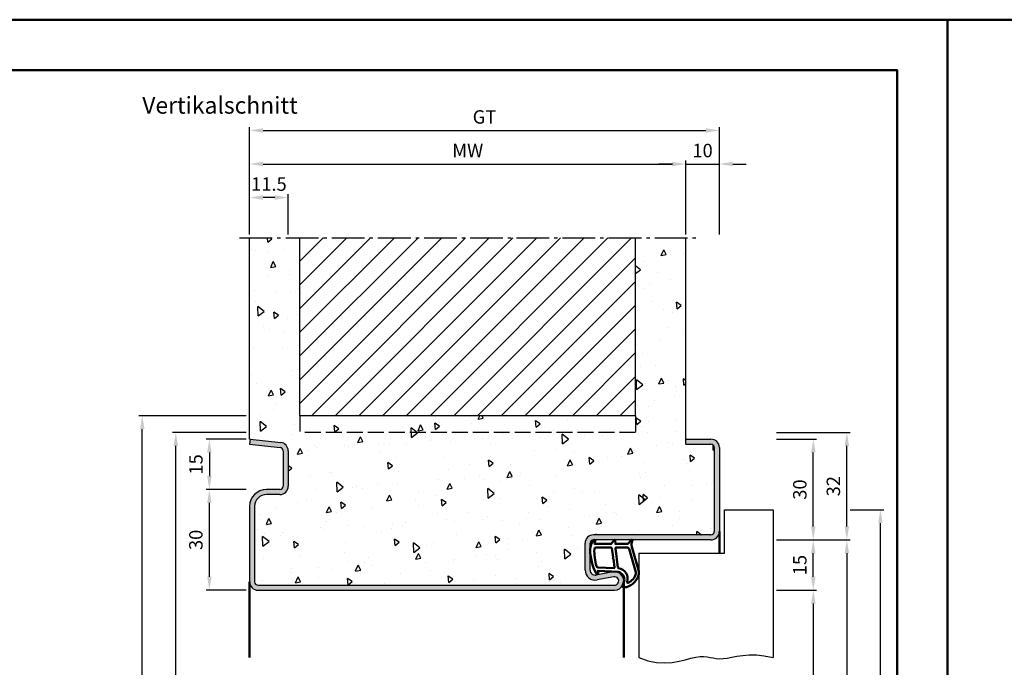
# Model space of a CAD drawing. Units: millimetres. Extents: x 0 to 7560, y -31 to 446.
# Drawn here: x 353 to 647, y 253 to 446 of the extents above; entities that cross this region are included whole.
import ezdxf

# ---------------------------------------------------------------- set-up
doc = ezdxf.new("R2010")
doc.units = ezdxf.units.MM
doc.linetypes.add('AM_DIN_F_W050', pattern=[6.25, 4.75, -1.5])
doc.linetypes.add('AM_DIN_G_W050', pattern=[13.75, 9.75, -1.5, 1, -1.5])
for name, color, linetype, lineweight in [('AM_0', 7, 'Continuous', 50), ('AM_1', 14, 'Continuous', 50), ('AM_3', 6, 'AM_DIN_F_W050', 25), ('AM_4', 3, 'Continuous', 25), ('AM_5', 3, 'Continuous', 25), ('AM_7', 4, 'AM_DIN_G_W050', 25), ('AM_8', 1, 'Continuous', 25), ('AM_BOR', 7, 'Continuous', 50)]:
    doc.layers.add(name, color=color, linetype=linetype, lineweight=lineweight)
doc.layers.add('AM_12', color=7, linetype='Continuous', lineweight=50, plot=False)
doc.styles.get("Standard").update_dxf_attribs({"font": 'isocp.shx'})
doc.dimstyles.new('AM_DIN$0', dxfattribs={"dimtxt": 4, "dimasz": 4, "dimexe": 1, "dimexo": 1, "dimgap": 1.5, "dimtad": 1, "dimdsep": 46, "dimtxsty": 'Standard', "dimcen": 0, "dimclrd": 256, "dimclre": 256, "dimclrt": 2, "dimazin": 2, "dimtp": 0.1, "dimtm": 0.1, "dimtfac": 0.71, "dimtmove": 0, "dimatfit": 3, "dimfxl": 0, "dimlwd": -1, "dimlwe": -1, "dimarcsym": 0})

# ---------------------------------------------------------------- blocks, each defined once
blk = doc.blocks.new('*D10')
at = {"layer": 'AM_5', "linetype": 'ByBlock'}
for p, q in [((579, 275.5), (591, 275.5)), ((590, 271.5), (590, 139.5)), ((579, 135.5), (591, 135.5))]:
    blk.add_line(p, q, dxfattribs=at)
at = {"layer": 'AM_5'}
for points in [[(589.33, 271.5), (590.67, 271.5), (590, 275.5)], [(589.33, 139.5), (590.67, 139.5), (590, 135.5)]]:
    blk.add_solid(points, dxfattribs=at)
at = {"layer": 'Defpoints', "color": 0}
for p in [(578, 275.5), (578, 135.5), (590, 135.5)]:
    blk.add_point(p, dxfattribs=at)
at = {"layer": 'AM_5', "color": 2, "insert": (586.47, 205.5), "char_height": 4, "attachment_point": 5, "rotation": 90}
blk.add_mtext('LDH', dxfattribs=at)
blk = doc.blocks.new('*D11')
at = {"layer": 'AM_5', "linetype": 'ByBlock'}
for p, q in [((579, 290.5), (591, 290.5)), ((590, 279.5), (590, 286.5)), ((579, 275.5), (591, 275.5))]:
    blk.add_line(p, q, dxfattribs=at)
at = {"layer": 'AM_5'}
for points in [[(589.33, 286.5), (590.67, 286.5), (590, 290.5)], [(589.33, 279.5), (590.67, 279.5), (590, 275.5)]]:
    blk.add_solid(points, dxfattribs=at)
at = {"layer": 'Defpoints', "color": 0}
for p in [(578, 290.5), (590, 290.5), (578, 275.5)]:
    blk.add_point(p, dxfattribs=at)
at = {"layer": 'AM_5', "color": 2, "insert": (586.5, 283), "char_height": 4, "attachment_point": 5, "rotation": 90}
blk.add_mtext('15', dxfattribs=at)
blk = doc.blocks.new('*D12')
at = {"layer": 'AM_5', "linetype": 'ByBlock'}
for p, q in [((579, 290.5), (601, 290.5)), ((600, 286.5), (600, 139.5)), ((579, 135.5), (601, 135.5))]:
    blk.add_line(p, q, dxfattribs=at)
at = {"layer": 'AM_5'}
for points in [[(599.33, 286.5), (600.67, 286.5), (600, 290.5)], [(599.33, 139.5), (600.67, 139.5), (600, 135.5)]]:
    blk.add_solid(points, dxfattribs=at)
at = {"layer": 'Defpoints', "color": 0}
for p in [(578, 290.5), (578, 135.5), (600, 135.5)]:
    blk.add_point(p, dxfattribs=at)
at = {"layer": 'AM_5', "color": 2, "insert": (596.5, 213), "char_height": 4, "attachment_point": 5, "rotation": 90}
blk.add_mtext('FMH', dxfattribs=at)
blk = doc.blocks.new('*D13')
at = {"layer": 'AM_5', "linetype": 'ByBlock'}
for p, q in [((579, 320.5), (591, 320.5)), ((590, 294.5), (590, 316.5)), ((579, 290.5), (591, 290.5))]:
    blk.add_line(p, q, dxfattribs=at)
at = {"layer": 'AM_5'}
for points in [[(589.33, 316.5), (590.67, 316.5), (590, 320.5)], [(589.33, 294.5), (590.67, 294.5), (590, 290.5)]]:
    blk.add_solid(points, dxfattribs=at)
at = {"layer": 'Defpoints', "color": 0}
for p in [(578, 320.5), (590, 320.5), (578, 290.5)]:
    blk.add_point(p, dxfattribs=at)
at = {"layer": 'AM_5', "color": 2, "insert": (586.5, 305.5), "char_height": 4, "attachment_point": 5, "rotation": 90}
blk.add_mtext('30', dxfattribs=at)
blk = doc.blocks.new('*D14')
at = {"layer": 'AM_5', "linetype": 'ByBlock'}
for p, q in [((601, 299.5), (611, 299.5)), ((610, 146.5), (610, 295.5)), ((601, 142.5), (611, 142.5))]:
    blk.add_line(p, q, dxfattribs=at)
at = {"layer": 'AM_5'}
for points in [[(609.33, 295.5), (610.67, 295.5), (610, 299.5)], [(609.33, 146.5), (610.67, 146.5), (610, 142.5)]]:
    blk.add_solid(points, dxfattribs=at)
at = {"layer": 'Defpoints', "color": 0}
for p in [(600, 299.5), (610, 299.5), (600, 142.5)]:
    blk.add_point(p, dxfattribs=at)
at = {"layer": 'AM_5', "color": 2, "insert": (606.5, 221), "char_height": 4, "attachment_point": 5, "rotation": 90}
blk.add_mtext('TAH', dxfattribs=at)
blk = doc.blocks.new('*D15')
at = {"layer": 'AM_5', "linetype": 'ByBlock'}
for p, q in [((422, 381.5), (422, 393.5)), ((433.5, 381.5), (433.5, 393.5)), ((429.5, 392.5), (426, 392.5))]:
    blk.add_line(p, q, dxfattribs=at)
at = {"layer": 'AM_5'}
for points in [[(426, 393.17), (426, 391.83), (422, 392.5)], [(429.5, 393.17), (429.5, 391.83), (433.5, 392.5)]]:
    blk.add_solid(points, dxfattribs=at)
at = {"layer": 'Defpoints', "color": 0}
for p in [(422, 392.5), (422, 380.5), (433.5, 380.5)]:
    blk.add_point(p, dxfattribs=at)
at = {"layer": 'AM_5', "color": 2, "insert": (427.75, 396), "char_height": 4, "attachment_point": 5}
blk.add_mtext('11.5', dxfattribs=at)
blk = doc.blocks.new('*D16')
at = {"layer": 'AM_5', "linetype": 'ByBlock'}
for p, q in [((422, 381.5), (422, 403.5)), ((426, 402.5), (548, 402.5)), ((552, 381.5), (552, 403.5))]:
    blk.add_line(p, q, dxfattribs=at)
at = {"layer": 'AM_5'}
for points in [[(426, 403.17), (426, 401.83), (422, 402.5)], [(548, 403.17), (548, 401.83), (552, 402.5)]]:
    blk.add_solid(points, dxfattribs=at)
at = {"layer": 'Defpoints', "color": 0}
for p in [(552, 402.5), (422, 380.5), (552, 380.5)]:
    blk.add_point(p, dxfattribs=at)
at = {"layer": 'AM_5', "color": 2, "insert": (487, 406), "char_height": 4, "attachment_point": 5}
blk.add_mtext('MW', dxfattribs=at)
blk = doc.blocks.new('*D216')
at = {"layer": 'AM_5', "linetype": 'ByBlock'}
for p, q in [((421, 320.5), (409, 320.5)), ((410, 316.5), (410, 309.5)), ((421, 305.5), (409, 305.5))]:
    blk.add_line(p, q, dxfattribs=at)
at = {"layer": 'AM_5'}
for points in [[(409.33, 316.5), (410.67, 316.5), (410, 320.5)], [(409.33, 309.5), (410.67, 309.5), (410, 305.5)]]:
    blk.add_solid(points, dxfattribs=at)
at = {"layer": 'Defpoints', "color": 0}
for p in [(422, 320.5), (410, 305.5), (422, 305.5)]:
    blk.add_point(p, dxfattribs=at)
at = {"layer": 'AM_5', "color": 2, "insert": (406.5, 313), "char_height": 4, "attachment_point": 5, "rotation": 90}
blk.add_mtext('15', dxfattribs=at)
blk = doc.blocks.new('*D17')
at = {"layer": 'AM_5', "linetype": 'ByBlock'}
for p, q in [((421, 305.5), (409, 305.5)), ((410, 279.5), (410, 301.5)), ((421, 275.5), (409, 275.5))]:
    blk.add_line(p, q, dxfattribs=at)
at = {"layer": 'AM_5'}
for points in [[(409.33, 301.5), (410.67, 301.5), (410, 305.5)], [(409.33, 279.5), (410.67, 279.5), (410, 275.5)]]:
    blk.add_solid(points, dxfattribs=at)
at = {"layer": 'Defpoints', "color": 0}
for p in [(410, 305.5), (422, 305.5), (422, 275.5)]:
    blk.add_point(p, dxfattribs=at)
at = {"layer": 'AM_5', "color": 2, "insert": (406.5, 290.5), "char_height": 4, "attachment_point": 5, "rotation": 90}
blk.add_mtext('30', dxfattribs=at)
blk = doc.blocks.new('*D18')
at = {"layer": 'AM_5', "linetype": 'ByBlock'}
for p, q in [((579, 322.5), (601, 322.5)), ((600, 294.5), (600, 318.5)), ((579, 290.5), (601, 290.5))]:
    blk.add_line(p, q, dxfattribs=at)
at = {"layer": 'AM_5'}
for points in [[(599.33, 318.5), (600.67, 318.5), (600, 322.5)], [(599.33, 294.5), (600.67, 294.5), (600, 290.5)]]:
    blk.add_solid(points, dxfattribs=at)
at = {"layer": 'Defpoints', "color": 0}
for p in [(578, 322.5), (600, 322.5), (578, 290.5)]:
    blk.add_point(p, dxfattribs=at)
at = {"layer": 'AM_5', "color": 2, "insert": (596.5, 306.5), "char_height": 4, "attachment_point": 5, "rotation": 90}
blk.add_mtext('32', dxfattribs=at)
blk = doc.blocks.new('*D217')
at = {"layer": 'AM_5', "linetype": 'ByBlock'}
for p, q in [((421, 327.5), (389, 327.5)), ((390, 139.5), (390, 323.5)), ((421, 135.5), (389, 135.5))]:
    blk.add_line(p, q, dxfattribs=at)
at = {"layer": 'AM_5'}
for points in [[(389.33, 323.5), (390.67, 323.5), (390, 327.5)], [(389.33, 139.5), (390.67, 139.5), (390, 135.5)]]:
    blk.add_solid(points, dxfattribs=at)
at = {"layer": 'Defpoints', "color": 0}
for p in [(390, 327.5), (422, 327.5), (422, 135.5)]:
    blk.add_point(p, dxfattribs=at)
at = {"layer": 'AM_5', "color": 2, "insert": (386.5, 231.5), "char_height": 4, "attachment_point": 5, "rotation": 90}
blk.add_mtext('RNH', dxfattribs=at)
blk = doc.blocks.new('*D218')
at = {"layer": 'AM_5', "linetype": 'ByBlock'}
for p, q in [((421, 322.5), (399, 322.5)), ((400, 139.5), (400, 318.5)), ((421, 135.5), (399, 135.5))]:
    blk.add_line(p, q, dxfattribs=at)
at = {"layer": 'AM_5'}
for points in [[(399.33, 318.5), (400.67, 318.5), (400, 322.5)], [(399.33, 139.5), (400.67, 139.5), (400, 135.5)]]:
    blk.add_solid(points, dxfattribs=at)
at = {"layer": 'Defpoints', "color": 0}
for p in [(400, 322.5), (422, 322.5), (422, 135.5)]:
    blk.add_point(p, dxfattribs=at)
at = {"layer": 'AM_5', "color": 2, "insert": (396.5, 229), "char_height": 4, "attachment_point": 5, "rotation": 90}
blk.add_mtext('RRH', dxfattribs=at)
blk = doc.blocks.new('DIN_A3_BOS')
at = {"layer": 'AM_12'}
blk.add_lwpolyline([(0, 0), (420, 0), (420, 297), (0, 297)], close=True, dxfattribs=at)
at = {"layer": 'AM_BOR'}
blk.add_lwpolyline([(20, 10), (410, 10), (410, 287), (20, 287)], close=True, dxfattribs=at)
blk = doc.blocks.new('*D250')
at = {"layer": 'AM_5', "linetype": 'ByBlock'}
for p, q in [((548, 402.5), (544, 402.5)), ((552, 381.5), (552, 403.5)), ((552, 402.5), (562, 402.5)), ((562, 381.5), (562, 403.5)), ((566, 402.5), (570, 402.5))]:
    blk.add_line(p, q, dxfattribs=at)
at = {"layer": 'AM_5'}
for points in [[(548, 403.17), (548, 401.83), (552, 402.5)], [(566, 403.17), (566, 401.83), (562, 402.5)]]:
    blk.add_solid(points, dxfattribs=at)
at = {"layer": 'Defpoints', "color": 0}
for p in [(562, 402.5), (552, 380.5), (562, 380.5)]:
    blk.add_point(p, dxfattribs=at)
at = {"layer": 'AM_5', "color": 2, "insert": (557, 406), "char_height": 4, "attachment_point": 5}
blk.add_mtext('10', dxfattribs=at)
blk = doc.blocks.new('*D251')
at = {"layer": 'AM_5', "linetype": 'ByBlock'}
for p, q in [((422, 381.5), (422, 413.5)), ((426, 412.5), (558, 412.5)), ((562, 381.5), (562, 413.5))]:
    blk.add_line(p, q, dxfattribs=at)
at = {"layer": 'AM_5'}
for points in [[(426, 413.17), (426, 411.83), (422, 412.5)], [(558, 413.17), (558, 411.83), (562, 412.5)]]:
    blk.add_solid(points, dxfattribs=at)
at = {"layer": 'Defpoints', "color": 0}
for p in [(562, 412.5), (422, 380.5), (562, 380.5)]:
    blk.add_point(p, dxfattribs=at)
at = {"layer": 'AM_5', "color": 2, "insert": (492, 416.01), "char_height": 4, "attachment_point": 5}
blk.add_mtext('GT', dxfattribs=at)

msp = doc.modelspace()

# ---------------------------------------------------------------- hatches: boundary and pattern name
at = {"layer": 'AM_8'}
h = msp.add_hatch(dxfattribs=at)
h.set_pattern_fill('AR-CONC', color=256, scale=0.1, angle=45, style=0, double=1)
h.set_pattern_definition([(95, (-657.692, -1484.638), (14.00947, 11.75534), [1.905, -20.955]), (40, (-657.692, -1484.638), (-16.00185, 11.01767), [1.524, -16.76406]), (145.4514, (-656.525, -1483.658), (-1.99238, 22.77301), [1.619, -17.80902]), (91.1842, (-661.285, -1481.046), (22.14102, 16.19534), [2.8575, -31.4325]), (141.6356, (-659.44, -1479.696), (-0.70866, 34.28268), [2.4285, -26.71356]), (36.1842, (-661.285, -1481.046), (-0.70866, 34.28268), [2.286, -25.14597]), (66, (-658.59, -1480.148), (17.952, 3.48951), [1.905, -20.955]), (11, (-658.59, -1480.148), (-8.654, 17.39412), [1.524, -16.764]), (116.4514, (-657.094, -1479.857), (9.298, 20.88363), [1.619, -17.809]), (82.5, (-657.6924, -1484.638), (-5.760547, 6.197341), [0, -16.5608, 0, -17.018, 0, -16.8275]), (52.5, (-657.692, -1484.638), (-2.358973, 11.8087), [0, -9.7028, 0, -16.1798, 0, -6.4135]), (12.5, (-661.6976, -1488.643), (9.992786, 9.18262), [0, -6.35, 0, -19.812, 0, -26.289]), (2.5, (-663.494, -1490.439), (8.67639, 12.27224), [0, -8.255, 0, -13.1572, 0, -18.669])])
h.paths.add_polyline_path([(560.5, 318, 0.4142136), (559.5, 319), (552, 319), (552, 380.5), (537, 380.5), (537, 327.5), (437, 327.5), (437, 380.5), (422, 380.5), (422, 320.516), (431.261, 319.543, -0.383864), (433.5, 317.057), (433.5, 306.5, -0.4142136), (431, 304), (427, 304, 0.4142136), (423.5, 300.5), (423.5, 278, 0.4142136), (424.5, 277), (530.75, 277, 1.0968549), (530.521, 279.479), (525.551, 278.551, -0.4693847), (522, 281.5), (522, 289.5, -0.4142136), (524.5, 292), (559.5, 292, 0.4142136), (560.5, 293)])
h = msp.add_hatch(dxfattribs=at)
h.set_pattern_fill('_U', color=256, scale=5, angle=45, pattern_type=0)
h.set_pattern_definition([(45, (785, -1102.7536), (-3.535534, 3.535534), [])])
h.paths.add_polyline_path([(437, 380.5), (437, 327.5), (537, 327.5), (537, 380.5)], flags=17)
msp.add_hatch(color=256, dxfattribs=at).paths.add_polyline_path([(530.75, 275.5, 1.0968549), (530.245, 280.953), (525.275, 280.025, -0.4693847), (523.5, 281.5), (523.5, 289.5, -0.4142136), (524.5, 290.5), (559.5, 290.5, 0.4142136), (562, 293), (562, 318, 0.4142136), (559.5, 320.5), (552, 320.5), (552, 319), (559.5, 319, -0.4142136), (560.5, 318), (560.5, 293, -0.4142136), (559.5, 292), (524.5, 292, 0.4142136), (522, 289.5), (522, 281.5, 0.4693847), (525.551, 278.551), (530.521, 279.479, -1.0968549), (530.75, 277), (424.5, 277, -0.4142136), (423.5, 278), (423.5, 300.5, -0.4142136), (427, 304), (431, 304, 0.4142136), (433.5, 306.5), (433.5, 317.057, 0.383864), (431.261, 319.543), (422.157, 320.5), (422, 319.008), (431.105, 318.051, -0.383864), (432, 317.057), (432, 306.5, -0.4142136), (431, 305.5), (427, 305.5, 0.4142136), (422, 300.5), (422, 278, 0.4142136), (424.5, 275.5)])

# ---------------------------------------------------------------- linework, layer by layer
for p, q in [((422, 320.5), (422, 380.5)), ((437, 327.5), (437, 380.5)), ((537, 327.5), (537, 380.5)), ((552, 319), (552, 380.5)), ((537, 327.5), (437, 327.5)), ((422.157, 320.5), (422, 320.5)), ((422.157, 320.5), (422, 319.008)), ((422.157, 320.5), (431.261, 319.543)), ((552, 320.5), (559.5, 320.5)), ((422, 319.008), (431.105, 318.051)), ((432, 317.057), (432, 306.5)), ((433.5, 317.057), (433.5, 306.5)), ((552, 319), (559.5, 319)), ((560.5, 318), (560.5, 293)), ((562, 318), (562, 293)), ((431, 305.5), (427, 305.5)), ((431, 304), (427, 304)), ((422, 300.5), (422, 278)), ((423.5, 300.5), (423.5, 278)), ((563.5, 286.5), (563.5, 299.5)), ((563.5, 299.5), (578, 299.5)), ((578, 299.5), (578, 255.5)), ((559.5, 292), (524.5, 292)), ((522, 281.5), (522, 289.5)), ((523.5, 281.5), (523.5, 289.5)), ((559.5, 290.5), (524.5, 290.5)), ((538, 286.5), (538, 255.5)), ((538, 286.5), (563.5, 286.5)), ((530.245, 280.953), (525.275, 280.025)), ((530.521, 279.479), (525.551, 278.551)), ((424.5, 277), (530.75, 277)), ((424.5, 275.5), (530.75, 275.5))]:
    msp.add_line(p, q)
for centre, radius, start, end in [((559.5, 318), 2.5, 0, 90), ((431, 317.057), 1, 0, 84), ((431, 317.057), 2.5, 0, 84), ((559.5, 318), 1, 0, 90), ((427, 300.5), 5, 90, 180), ((431, 306.5), 2.5, 270, 0), ((431, 306.5), 1, 270, 0), ((427, 300.5), 3.5, 90, 180), ((524.5, 289.5), 2.5, 90, 180), ((559.5, 293), 2.5, 270, 0), ((559.5, 293), 1, 270, 0), ((524.5, 289.5), 1, 90, 180), ((525, 281.5), 3, 180, 280.57858), ((525, 281.5), 1.5, 180, 280.57858), ((530.75, 278.25), 2.75, 270, 100.57858), ((530.75, 278.25), 1.25, 270, 100.57858), ((424.5, 278), 2.5, 180, 270), ((424.5, 278), 1, 180, 270)]:
    msp.add_arc(centre, radius, start, end)
at = {"layer": 'AM_1'}
for p, q in [((562, 286.5), (562, 293)), ((422, 278), (422, 255.5)), ((533.5, 278.25), (533.5, 255.5))]:
    msp.add_line(p, q, dxfattribs=at)
for points in [[(524.45, 290.35, -0.8225617), (525.002, 290.147), (524.828, 289.297), (529.795, 289.297), (530.669, 290.419, -0.7467354), (530.991, 290.324), (531.006, 289.297), (534.456, 289.297, 0.2039215), (534.816, 289.451), (535.762, 290.438, -0.8105302), (536.094, 290.231), (536.059, 290.132, 0.1645), (535.87, 288.458), (537.958, 281.152, -0.0661149), (537.983, 280.305, -0.2820378), (534.328, 276.443, -0.1590275), (533.285, 276.541, -0.3764163), (533.176, 276.782), (533.655, 278.199, 0.3762127), (531.86, 281.014), (525.746, 281.294), (525.922, 280.672, -0.7987948), (525.315, 280.465, -0.1245897), (523.507, 287.739, -0.1623187)], [(525.245, 288.247), (529.703, 288.247, -0.3782425), (530.001, 287.985), (530.371, 285.328, -0.236068), (530.341, 285.243), (530.233, 285.139, 0.5), (530.253, 284.981), (530.384, 284.906, -0.236068), (530.433, 284.832), (530.785, 282.27, -0.4511235), (530.636, 282.101), (525.881, 282.286, -0.3316729), (525.402, 282.643, -0.0849517), (524.745, 287.749, -0.4135048)], [(531.23, 288.247), (534.442, 288.247, -0.3015522), (535.133, 287.789), (537.081, 280.932, -0.0278584), (537.106, 280.51, -0.2581461), (534.751, 277.696, -0.6319644), (534.517, 277.96, 0.4552489), (531.993, 282.101, -0.3823944), (531.792, 282.276), (531.007, 287.995, -0.4511235)]]:
    msp.add_lwpolyline(points, format="xyb", close=True, dxfattribs=at)
at = {"layer": 'AM_3'}
for p, q in [((437, 327.5), (437, 322.5)), ((537, 327.5), (537, 322.5)), ((537, 322.5), (437, 322.5))]:
    msp.add_line(p, q, dxfattribs=at)
at = {"layer": 'AM_4'}
msp.add_lwpolyline([(538, 255.5), (540.72, 254.505), (543.286, 253.988), (545.69, 253.851), (547.925, 254.001), (549.982, 254.341), (551.853, 254.776), (553.531, 255.21), (555.007, 255.546), (556.282, 255.714), (557.393, 255.732), (558.383, 255.644), (559.299, 255.493), (560.185, 255.322), (561.085, 255.174), (562.046, 255.092), (563.111, 255.119), (564.32, 255.281), (565.691, 255.534), (567.235, 255.815), (568.967, 256.064), (570.897, 256.219), (573.037, 256.218), (575.401, 255.999), (578, 255.5)], dxfattribs=at)
at = {"layer": 'AM_7'}
msp.add_line((419, 380.5), (555, 380.5), dxfattribs=at)

# ---------------------------------------------------------------- block references
at = {"layer": 'AM_0', "lineweight": 0, "xscale": 1.5, "yscale": 1.5, "zscale": 1.5}
for p in [(0, 0), (630, 0)]:
    msp.add_blockref('DIN_A3_BOS', p, dxfattribs=at)

# ---------------------------------------------------------------- texts
at = {"layer": 'AM_0', "insert": (390, 422.5), "char_height": 5, "width": 55, "attachment_point": 1}
msp.add_mtext('Vertikalschnitt', dxfattribs=at)

# ---------------------------------------------------------------- dimensions: what is measured, and where the dimension line sits
at = {"layer": 'AM_5'}
dim = msp.add_linear_dim(base=(562, 412.5), p1=(422, 380.5), p2=(562, 380.5), text='GT', dimstyle='AM_DIN$0', dxfattribs=at)
dim.commit()
dim.dimension.update_dxf_attribs({"geometry": '*D251', "text_midpoint": (492, 416.007)})
dim = msp.add_linear_dim(base=(552, 402.5), p1=(422, 380.5), p2=(552, 380.5), text='MW', dimstyle='AM_DIN$0', override={"dimtxt": 4, "dimasz": 4}, dxfattribs=at)
dim.commit()
dim.dimension.update_dxf_attribs({"geometry": '*D16', "text_midpoint": (487, 406)})
dim = msp.add_linear_dim(base=(562, 402.5), p1=(552, 380.5), p2=(562, 380.5), dimstyle='AM_DIN$0', dxfattribs=at)
dim.commit()
dim.dimension.update_dxf_attribs({"geometry": '*D250', "text_midpoint": (557, 406)})
for base, p1, p2, angle, override, picture, middle in [((422, 392.5), (433.5, 380.5), (422, 380.5), 180, {"dimtxt": 4, "dimasz": 4, "dimtol": 0, "dimlim": 0, "dimtp": 0.1, "dimtm": 0.1, "dimtfac": 0.71, "dimtdec": 1, "dimtolj": 0, "dimtzin": 8}, '*D15', (427.75, 396)), ((410, 305.5), (422, 320.5), (422, 305.5), 270, {"dimtxt": 4, "dimasz": 4, "dimtol": 0, "dimlim": 0, "dimtp": 0.1, "dimtm": 0.1, "dimtfac": 0.71, "dimtdec": 1, "dimtolj": 0, "dimtzin": 8}, '*D216', (406.5, 313)), ((600, 322.5), (578, 290.5), (578, 322.5), 90, {"dimtxt": 4, "dimasz": 4}, '*D18', (596.5, 306.5)), ((590, 320.5), (578, 290.5), (578, 320.5), 90, {"dimtxt": 4, "dimasz": 4}, '*D13', (586.5, 305.5)), ((410, 305.5), (422, 275.5), (422, 305.5), 90, {"dimtxt": 4, "dimasz": 4, "dimtol": 0, "dimlim": 0, "dimtp": 0.1, "dimtm": 0.1, "dimtfac": 0.71, "dimtdec": 1, "dimtolj": 0, "dimtzin": 8}, '*D17', (406.5, 290.5)), ((590, 290.5), (578, 275.5), (578, 290.5), 90, {"dimtxt": 4, "dimasz": 4}, '*D11', (586.5, 283))]:
    dim = msp.add_linear_dim(base=base, p1=p1, p2=p2, angle=angle, dimstyle='AM_DIN$0', override=override, dxfattribs=at)
    dim.commit()
    dim.dimension.update_dxf_attribs({"geometry": picture, "text_midpoint": middle})
for base, p1, p2, angle, text, override, picture, middle in [((390, 327.5), (422, 135.5), (422, 327.5), 90, 'RNH', {"dimtxt": 4, "dimasz": 4}, '*D217', (386.5, 231.5)), ((400, 322.5), (422, 135.5), (422, 322.5), 90, 'RRH', {"dimtxt": 4, "dimasz": 4, "dimtol": 0, "dimlim": 0, "dimtp": 0.1, "dimtm": 0.1, "dimtfac": 0.71, "dimtdec": 1, "dimtolj": 0, "dimtzin": 8}, '*D218', (396.5, 229)), ((610, 299.5), (600, 142.5), (600, 299.5), 90, 'TAH', {"dimtxt": 4, "dimasz": 4}, '*D14', (606.5, 221)), ((600, 135.5), (578, 290.5), (578, 135.5), 270, 'FMH', {"dimtxt": 4, "dimasz": 4}, '*D12', (596.5, 213)), ((590, 135.5), (578, 275.5), (578, 135.5), 270, 'LDH', {"dimtxt": 4, "dimasz": 4}, '*D10', (586.472, 205.5))]:
    dim = msp.add_linear_dim(base=base, p1=p1, p2=p2, angle=angle, text=text, dimstyle='AM_DIN$0', override=override, dxfattribs=at)
    dim.commit()
    dim.dimension.update_dxf_attribs({"geometry": picture, "text_midpoint": middle})

doc.saveas('drawing.dxf')
